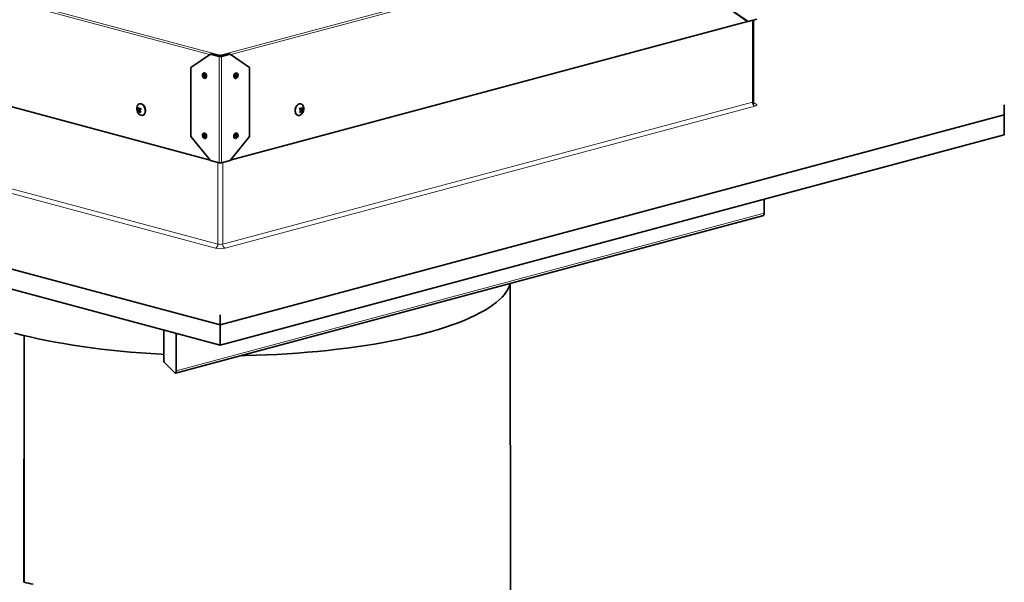
# Model space of a CAD drawing. Units: inches. Extents: x 2 to 154, y 1 to 99.
# Drawn here: x 127 to 139, y 49 to 55 of the extents above; entities that cross this region are included whole.
import ezdxf

# ---------------------------------------------------------------- set-up
doc = ezdxf.new("R2010")
doc.units = ezdxf.units.IN
doc.header["$MEASUREMENT"] = 0
doc.layers.add('SLD-0', color=7, linetype='Continuous')

msp = doc.modelspace()

# ---------------------------------------------------------------- linework, layer by layer
at = {"layer": 'SLD-0', "color": 8, "linetype": 'Continuous', "lineweight": 18}
for p, q in [((122.656, 56.606), (129.07, 54.888)), ((129.079, 54.888), (135.494, 56.606)), ((128.946, 54.894), (122.748, 56.554)), ((135.401, 56.554), (129.203, 54.894)), ((135.474, 54.323), (135.474, 55.306)), ((129.067, 54.875), (129.061, 54.873)), ((129.061, 53.595), (129.061, 54.873)), ((129.082, 54.875), (129.088, 54.873)), ((129.088, 54.873), (129.088, 53.595)), ((129.016, 52.568), (122.646, 54.275)), ((122.676, 54.323), (129.045, 52.616)), ((128.116, 54.233), (128.085, 54.228)), ((128.086, 54.235), (128.116, 54.239)), ((128.101, 54.242), (128.12, 54.242)), ((129.104, 52.616), (135.474, 54.323)), ((135.503, 54.275), (129.134, 52.568)), ((130.03, 54.242), (130.05, 54.243)), ((130.034, 54.238), (130.064, 54.233)), ((130.064, 54.227), (130.036, 54.232)), ((135.479, 54.325), (135.474, 54.323)), ((135.483, 54.326), (135.479, 54.325)), ((135.485, 54.329), (135.483, 54.326)), ((135.486, 54.331), (135.485, 54.329)), ((135.494, 54.309), (135.503, 54.306)), ((135.496, 54.306), (135.498, 54.306)), ((135.498, 54.306), (135.503, 54.306)), ((135.514, 54.303), (135.503, 54.306)), ((135.503, 54.275), (135.514, 54.278)), ((135.521, 54.299), (135.514, 54.303)), ((135.514, 54.278), (135.521, 54.282)), ((135.526, 54.295), (135.521, 54.299)), ((135.521, 54.282), (135.526, 54.286)), ((135.528, 54.291), (135.526, 54.295)), ((135.526, 54.286), (135.528, 54.291)), ((128.111, 54.217), (128.099, 54.21)), ((130.049, 54.21), (130.037, 54.217)), ((129.045, 52.616), (129.045, 53.599)), ((129.104, 53.599), (129.104, 52.616)), ((135.615, 52.987), (128.544, 51.093))]:
    msp.add_line(p, q, dxfattribs=at)
at = {"layer": 'SLD-0', "color": 7, "linetype": 'Continuous', "lineweight": 35}
for p, q in [((135.179, 55.455), (135.415, 55.293)), ((135.421, 55.291), (135.185, 55.453)), ((122.734, 55.293), (128.954, 53.627)), ((129.196, 53.627), (135.415, 55.293)), ((135.415, 55.293), (135.421, 55.291)), ((135.421, 55.291), (135.526, 55.319)), ((135.486, 54.331), (135.486, 55.309)), ((128.721, 54.739), (128.957, 54.901)), ((128.963, 54.903), (128.957, 54.901)), ((128.957, 54.901), (129.061, 54.873)), ((128.963, 54.903), (129.067, 54.875)), ((129.069, 54.878), (129.075, 54.877)), ((129.07, 54.878), (129.07, 54.888)), ((129.07, 54.888), (129.079, 54.888)), ((129.07, 54.878), (129.079, 54.878)), ((129.075, 54.877), (129.081, 54.878)), ((129.075, 54.878), (129.075, 54.877)), ((129.079, 54.878), (129.079, 54.888)), ((129.082, 54.875), (129.187, 54.903)), ((129.088, 54.873), (129.193, 54.901)), ((129.187, 54.903), (129.193, 54.901)), ((129.193, 54.901), (129.428, 54.739)), ((128.721, 54.739), (128.721, 53.911)), ((129.428, 54.739), (129.428, 53.911)), ((128.864, 54.663), (128.861, 54.652)), ((128.861, 54.652), (128.861, 54.639)), ((128.861, 54.639), (128.865, 54.627)), ((128.87, 54.67), (128.864, 54.663)), ((128.865, 54.627), (128.872, 54.617)), ((128.87, 54.651), (128.868, 54.645)), ((128.868, 54.645), (128.868, 54.639)), ((128.868, 54.639), (128.87, 54.633)), ((128.878, 54.673), (128.87, 54.67)), ((128.873, 54.655), (128.87, 54.651)), ((128.87, 54.633), (128.874, 54.628)), ((128.873, 54.648), (128.872, 54.644)), ((128.872, 54.644), (128.872, 54.639)), ((128.872, 54.639), (128.873, 54.635)), ((128.872, 54.617), (128.88, 54.61)), ((128.877, 54.656), (128.873, 54.655)), ((128.875, 54.65), (128.873, 54.648)), ((128.873, 54.635), (128.875, 54.631)), ((128.874, 54.628), (128.878, 54.624)), ((128.879, 54.674), (128.875, 54.673)), ((128.878, 54.651), (128.875, 54.65)), ((128.875, 54.631), (128.879, 54.629)), ((128.882, 54.655), (128.877, 54.656)), ((128.887, 54.671), (128.878, 54.673)), ((128.881, 54.651), (128.878, 54.651)), ((128.878, 54.624), (128.883, 54.623)), ((128.882, 54.674), (128.879, 54.674)), ((128.879, 54.629), (128.882, 54.628)), ((128.88, 54.61), (128.889, 54.608)), ((128.884, 54.648), (128.881, 54.651)), ((128.891, 54.672), (128.882, 54.674)), ((128.886, 54.652), (128.882, 54.655)), ((128.882, 54.628), (128.885, 54.629)), ((128.883, 54.623), (128.887, 54.625)), ((128.886, 54.645), (128.884, 54.648)), ((128.885, 54.629), (128.887, 54.632)), ((128.889, 54.647), (128.886, 54.652)), ((128.888, 54.64), (128.886, 54.645)), ((128.896, 54.665), (128.887, 54.671)), ((128.887, 54.632), (128.888, 54.636)), ((128.887, 54.625), (128.89, 54.629)), ((128.888, 54.636), (128.888, 54.64)), ((128.891, 54.641), (128.889, 54.647)), ((128.889, 54.608), (128.898, 54.611)), ((128.89, 54.629), (128.891, 54.634)), ((128.899, 54.666), (128.891, 54.672)), ((128.891, 54.634), (128.891, 54.641)), ((128.892, 54.609), (128.896, 54.61)), ((128.903, 54.655), (128.896, 54.665)), ((128.896, 54.61), (128.901, 54.612)), ((128.898, 54.611), (128.904, 54.619)), ((128.906, 54.656), (128.899, 54.666)), ((128.901, 54.612), (128.907, 54.62)), ((128.906, 54.642), (128.903, 54.655)), ((128.904, 54.619), (128.907, 54.63)), ((128.91, 54.643), (128.906, 54.656)), ((128.907, 54.63), (128.906, 54.642)), ((128.907, 54.62), (128.91, 54.631)), ((128.91, 54.631), (128.91, 54.643)), ((129.24, 54.647), (129.239, 54.634)), ((129.239, 54.634), (129.241, 54.622)), ((129.245, 54.658), (129.24, 54.647)), ((129.241, 54.622), (129.246, 54.614)), ((129.244, 54.646), (129.242, 54.633)), ((129.242, 54.633), (129.245, 54.622)), ((129.248, 54.657), (129.244, 54.646)), ((129.252, 54.668), (129.245, 54.658)), ((129.245, 54.622), (129.25, 54.613)), ((129.246, 54.614), (129.254, 54.61)), ((129.256, 54.667), (129.248, 54.657)), ((129.25, 54.613), (129.258, 54.609)), ((129.261, 54.673), (129.252, 54.668)), ((129.254, 54.61), (129.257, 54.609)), ((129.264, 54.672), (129.256, 54.667)), ((129.259, 54.642), (129.258, 54.636)), ((129.258, 54.636), (129.259, 54.63)), ((129.258, 54.609), (129.267, 54.609)), ((129.261, 54.648), (129.259, 54.642)), ((129.259, 54.63), (129.262, 54.626)), ((129.27, 54.674), (129.261, 54.673)), ((129.265, 54.653), (129.261, 54.648)), ((129.262, 54.641), (129.261, 54.637)), ((129.261, 54.637), (129.262, 54.633)), ((129.264, 54.646), (129.262, 54.641)), ((129.262, 54.633), (129.264, 54.63)), ((129.262, 54.626), (129.266, 54.624)), ((129.273, 54.673), (129.264, 54.672)), ((129.266, 54.649), (129.264, 54.646)), ((129.264, 54.63), (129.267, 54.628)), ((129.269, 54.656), (129.265, 54.653)), ((129.269, 54.651), (129.266, 54.649)), ((129.266, 54.624), (129.27, 54.624)), ((129.267, 54.628), (129.27, 54.629)), ((129.267, 54.609), (129.276, 54.615)), ((129.274, 54.656), (129.269, 54.656)), ((129.272, 54.651), (129.269, 54.651)), ((129.271, 54.674), (129.27, 54.674)), ((129.27, 54.629), (129.273, 54.631)), ((129.27, 54.624), (129.275, 54.627)), ((129.274, 54.673), (129.271, 54.674)), ((129.275, 54.65), (129.272, 54.651)), ((129.281, 54.669), (129.273, 54.673)), ((129.273, 54.631), (129.276, 54.634)), ((129.278, 54.654), (129.274, 54.656)), ((129.277, 54.647), (129.275, 54.65)), ((129.275, 54.627), (129.278, 54.631)), ((129.276, 54.634), (129.277, 54.638)), ((129.276, 54.615), (129.283, 54.624)), ((129.278, 54.643), (129.277, 54.647)), ((129.277, 54.638), (129.278, 54.643)), ((129.28, 54.65), (129.278, 54.654)), ((129.278, 54.631), (129.281, 54.637)), ((129.281, 54.644), (129.28, 54.65)), ((129.287, 54.66), (129.281, 54.669)), ((129.281, 54.637), (129.281, 54.644)), ((129.283, 54.624), (129.288, 54.636)), ((129.289, 54.649), (129.287, 54.66)), ((129.288, 54.636), (129.289, 54.649)), ((128.081, 54.284), (128.077, 54.276)), ((128.089, 54.295), (128.081, 54.284)), ((128.082, 54.253), (128.092, 54.254)), ((128.101, 54.302), (128.089, 54.295)), ((128.099, 54.242), (128.12, 54.241)), ((128.113, 54.304), (128.101, 54.302)), ((128.106, 54.303), (128.104, 54.303)), ((128.116, 54.233), (128.106, 54.223)), ((128.126, 54.301), (128.113, 54.304)), ((128.116, 54.239), (128.115, 54.242)), ((128.139, 54.294), (128.126, 54.301)), ((128.151, 54.283), (128.139, 54.294)), ((128.161, 54.268), (128.151, 54.283)), ((128.168, 54.251), (128.161, 54.268)), ((128.164, 54.269), (128.171, 54.251)), ((128.172, 54.232), (128.168, 54.251)), ((128.171, 54.251), (128.175, 54.233)), ((128.173, 54.214), (128.172, 54.232)), ((128.175, 54.233), (128.175, 54.215)), ((129.974, 54.222), (129.976, 54.241)), ((129.976, 54.241), (129.981, 54.258)), ((129.979, 54.24), (129.977, 54.221)), ((129.984, 54.258), (129.979, 54.24)), ((129.981, 54.258), (129.99, 54.275)), ((129.992, 54.274), (129.984, 54.258)), ((130.003, 54.288), (129.992, 54.274)), ((130.015, 54.297), (130.003, 54.288)), ((130.028, 54.303), (130.015, 54.297)), ((130.041, 54.304), (130.028, 54.303)), ((130.029, 54.242), (130.052, 54.242)), ((130.034, 54.238), (130.036, 54.242)), ((130.053, 54.3), (130.041, 54.304)), ((130.046, 54.303), (130.043, 54.303)), ((130.064, 54.291), (130.053, 54.3)), ((130.069, 54.25), (130.058, 54.252)), ((130.072, 54.279), (130.064, 54.291)), ((130.073, 54.276), (130.072, 54.279)), ((138.503, 54.291), (138.503, 54.17)), ((129.075, 51.644), (119.647, 54.17)), ((128.08, 54.219), (128.106, 54.223)), ((128.109, 54.22), (128.094, 54.212)), ((128.104, 54.174), (128.105, 54.173)), ((128.105, 54.173), (128.118, 54.166)), ((128.106, 54.223), (128.108, 54.219)), ((128.118, 54.166), (128.131, 54.163)), ((128.131, 54.163), (128.144, 54.165)), ((128.141, 54.164), (128.143, 54.165)), ((128.146, 54.166), (128.143, 54.165)), ((128.144, 54.165), (128.155, 54.172)), ((128.158, 54.173), (128.146, 54.166)), ((128.155, 54.172), (128.164, 54.183)), ((128.166, 54.184), (128.158, 54.173)), ((128.164, 54.183), (128.17, 54.197)), ((128.173, 54.198), (128.166, 54.184)), ((128.17, 54.197), (128.173, 54.214)), ((128.175, 54.215), (128.173, 54.198)), ((138.503, 54.17), (129.075, 51.644)), ((129.975, 54.205), (129.974, 54.222)), ((129.98, 54.189), (129.975, 54.205)), ((129.977, 54.221), (129.978, 54.204)), ((129.978, 54.204), (129.983, 54.188)), ((129.988, 54.177), (129.98, 54.189)), ((129.983, 54.188), (129.991, 54.176)), ((129.998, 54.168), (129.988, 54.177)), ((129.991, 54.176), (130.001, 54.167)), ((130.006, 54.165), (129.998, 54.168)), ((130.001, 54.167), (130.013, 54.163)), ((130.006, 54.165), (130.009, 54.164)), ((130.013, 54.163), (130.026, 54.164)), ((130.026, 54.164), (130.039, 54.17)), ((130.053, 54.211), (130.039, 54.22)), ((130.039, 54.17), (130.045, 54.174)), ((130.043, 54.22), (130.041, 54.223)), ((130.041, 54.218), (130.043, 54.22)), ((130.068, 54.216), (130.043, 54.22)), ((138.503, 53.929), (138.503, 54.17)), ((129.075, 51.403), (119.647, 53.929)), ((128.957, 53.623), (128.721, 53.911)), ((128.865, 53.943), (128.861, 53.933)), ((128.861, 53.933), (128.861, 53.921)), ((128.861, 53.921), (128.864, 53.908)), ((128.864, 53.908), (128.869, 53.897)), ((128.872, 53.949), (128.865, 53.943)), ((128.87, 53.93), (128.868, 53.925)), ((128.868, 53.925), (128.868, 53.918)), ((128.868, 53.918), (128.87, 53.912)), ((128.869, 53.897), (128.878, 53.889)), ((128.874, 53.933), (128.87, 53.93)), ((128.87, 53.912), (128.873, 53.906)), ((128.881, 53.951), (128.872, 53.949)), ((128.873, 53.926), (128.872, 53.922)), ((128.872, 53.922), (128.872, 53.918)), ((128.872, 53.918), (128.873, 53.914)), ((128.876, 53.928), (128.873, 53.926)), ((128.873, 53.914), (128.875, 53.91)), ((128.873, 53.906), (128.877, 53.903)), ((128.878, 53.934), (128.874, 53.933)), ((128.879, 53.951), (128.875, 53.95)), ((128.875, 53.91), (128.878, 53.907)), ((128.879, 53.929), (128.876, 53.928)), ((128.877, 53.903), (128.881, 53.901)), ((128.883, 53.932), (128.878, 53.934)), ((128.878, 53.907), (128.881, 53.906)), ((128.878, 53.889), (128.887, 53.886)), ((128.884, 53.952), (128.879, 53.951)), ((128.882, 53.927), (128.879, 53.929)), ((128.89, 53.947), (128.881, 53.951)), ((128.881, 53.906), (128.884, 53.906)), ((128.881, 53.901), (128.886, 53.902)), ((128.885, 53.925), (128.882, 53.927)), ((128.887, 53.928), (128.883, 53.932)), ((128.894, 53.948), (128.884, 53.952)), ((128.884, 53.906), (128.886, 53.909)), ((128.887, 53.921), (128.885, 53.925)), ((128.886, 53.909), (128.888, 53.912)), ((128.886, 53.902), (128.889, 53.905)), ((128.89, 53.922), (128.887, 53.928)), ((128.888, 53.916), (128.887, 53.921)), ((128.887, 53.886), (128.895, 53.888)), ((128.888, 53.912), (128.888, 53.916)), ((128.889, 53.905), (128.891, 53.91)), ((128.898, 53.94), (128.89, 53.947)), ((128.891, 53.916), (128.89, 53.922)), ((128.891, 53.91), (128.891, 53.916)), ((128.892, 53.886), (128.896, 53.887)), ((128.902, 53.94), (128.894, 53.948)), ((128.895, 53.888), (128.902, 53.894)), ((128.896, 53.887), (128.899, 53.888)), ((128.904, 53.929), (128.898, 53.94)), ((128.899, 53.888), (128.906, 53.895)), ((128.908, 53.929), (128.902, 53.94)), ((128.902, 53.894), (128.906, 53.904)), ((128.907, 53.916), (128.904, 53.929)), ((128.906, 53.904), (128.907, 53.916)), ((128.906, 53.895), (128.91, 53.905)), ((128.91, 53.917), (128.908, 53.929)), ((128.91, 53.905), (128.91, 53.917)), ((138.503, 53.929), (129.075, 51.403)), ((129.428, 53.911), (129.193, 53.623)), ((129.242, 53.93), (129.239, 53.917)), ((129.239, 53.917), (129.24, 53.905)), ((129.24, 53.905), (129.244, 53.895)), ((129.248, 53.94), (129.242, 53.93)), ((129.245, 53.929), (129.242, 53.916)), ((129.242, 53.916), (129.243, 53.904)), ((129.243, 53.904), (129.247, 53.894)), ((129.244, 53.895), (129.251, 53.888)), ((129.251, 53.94), (129.245, 53.929)), ((129.247, 53.894), (129.254, 53.888)), ((129.256, 53.948), (129.248, 53.94)), ((129.259, 53.947), (129.251, 53.94)), ((129.251, 53.888), (129.254, 53.887)), ((129.254, 53.888), (129.263, 53.886)), ((129.254, 53.887), (129.257, 53.886)), ((129.265, 53.952), (129.256, 53.948)), ((129.259, 53.922), (129.258, 53.916)), ((129.258, 53.916), (129.258, 53.91)), ((129.258, 53.91), (129.26, 53.905)), ((129.269, 53.951), (129.259, 53.947)), ((129.262, 53.928), (129.259, 53.922)), ((129.26, 53.905), (129.264, 53.902)), ((129.262, 53.921), (129.261, 53.916)), ((129.261, 53.916), (129.262, 53.912)), ((129.267, 53.932), (129.262, 53.928)), ((129.265, 53.925), (129.262, 53.921)), ((129.262, 53.912), (129.263, 53.909)), ((129.263, 53.909), (129.266, 53.906)), ((129.263, 53.886), (129.272, 53.889)), ((129.264, 53.902), (129.268, 53.901)), ((129.271, 53.951), (129.265, 53.952)), ((129.267, 53.927), (129.265, 53.925)), ((129.266, 53.906), (129.269, 53.906)), ((129.271, 53.934), (129.267, 53.932)), ((129.271, 53.929), (129.267, 53.927)), ((129.268, 53.901), (129.273, 53.903)), ((129.277, 53.949), (129.269, 53.951)), ((129.269, 53.906), (129.272, 53.907)), ((129.274, 53.95), (129.271, 53.951)), ((129.275, 53.933), (129.271, 53.934)), ((129.274, 53.928), (129.271, 53.929)), ((129.272, 53.907), (129.275, 53.91)), ((129.272, 53.889), (129.28, 53.897)), ((129.273, 53.903), (129.277, 53.906)), ((129.276, 53.926), (129.274, 53.928)), ((129.279, 53.93), (129.275, 53.933)), ((129.275, 53.91), (129.277, 53.914)), ((129.278, 53.922), (129.276, 53.926)), ((129.284, 53.943), (129.277, 53.949)), ((129.277, 53.914), (129.278, 53.918)), ((129.277, 53.906), (129.28, 53.912)), ((129.278, 53.918), (129.278, 53.922)), ((129.281, 53.925), (129.279, 53.93)), ((129.28, 53.912), (129.281, 53.918)), ((129.28, 53.897), (129.286, 53.908)), ((129.281, 53.918), (129.281, 53.925)), ((129.288, 53.933), (129.284, 53.943)), ((129.286, 53.908), (129.289, 53.921)), ((129.289, 53.921), (129.288, 53.933)), ((128.957, 53.623), (129.061, 53.595)), ((129.088, 53.595), (129.193, 53.623)), ((135.615, 53.156), (135.615, 52.987)), ((128.536, 51.064), (135.597, 52.955)), ((132.537, 52.079), (132.553, 52.113)), ((132.553, 52.113), (132.562, 52.142)), ((132.571, 45.145), (132.559, 52.132)), ((132.43, 51.946), (132.464, 51.979)), ((132.464, 51.979), (132.493, 52.012)), ((132.493, 52.012), (132.517, 52.045)), ((132.517, 52.045), (132.537, 52.079)), ((132.303, 51.85), (132.35, 51.881)), ((132.35, 51.881), (132.392, 51.913)), ((132.392, 51.913), (132.43, 51.946)), ((129.075, 51.765), (129.075, 51.644)), ((132.075, 51.728), (132.138, 51.758)), ((132.138, 51.758), (132.197, 51.788)), ((132.197, 51.788), (132.252, 51.819)), ((132.252, 51.819), (132.303, 51.85)), ((129.075, 51.403), (129.075, 51.644)), ((131.783, 51.617), (131.862, 51.644)), ((131.862, 51.644), (131.937, 51.671)), ((131.937, 51.671), (132.008, 51.699)), ((132.008, 51.699), (132.075, 51.728)), ((126.602, 51.547), (126.694, 51.523)), ((126.694, 51.523), (126.788, 51.501)), ((126.714, 48.55), (126.718, 51.517)), ((126.716, 48.552), (126.719, 51.518)), ((128.395, 51.242), (128.395, 51.585)), ((128.544, 51.545), (128.544, 51.093)), ((131.339, 51.496), (131.435, 51.518)), ((131.435, 51.518), (131.527, 51.542)), ((131.527, 51.542), (131.616, 51.566)), ((131.616, 51.566), (131.701, 51.591)), ((131.701, 51.591), (131.783, 51.617)), ((126.788, 51.501), (126.886, 51.479)), ((126.886, 51.479), (126.986, 51.458)), ((126.986, 51.458), (127.09, 51.438)), ((127.09, 51.438), (127.195, 51.42)), ((127.195, 51.42), (127.304, 51.402)), ((127.304, 51.402), (127.414, 51.385)), ((127.414, 51.385), (127.527, 51.369)), ((130.71, 51.381), (130.821, 51.398)), ((130.821, 51.398), (130.93, 51.415)), ((130.93, 51.415), (131.036, 51.434)), ((131.036, 51.434), (131.14, 51.454)), ((131.14, 51.454), (131.241, 51.474)), ((131.241, 51.474), (131.339, 51.496)), ((127.527, 51.369), (127.642, 51.355)), ((127.642, 51.355), (127.759, 51.342)), ((127.759, 51.342), (127.877, 51.329)), ((127.877, 51.329), (127.997, 51.318)), ((127.997, 51.318), (128.119, 51.308)), ((128.119, 51.308), (128.241, 51.3)), ((128.241, 51.3), (128.365, 51.292)), ((128.365, 51.292), (128.395, 51.291)), ((129.326, 51.275), (129.379, 51.276)), ((129.379, 51.276), (129.505, 51.28)), ((129.505, 51.28), (129.631, 51.285)), ((129.631, 51.285), (129.756, 51.291)), ((129.756, 51.291), (129.88, 51.298)), ((129.88, 51.298), (130.003, 51.306)), ((130.003, 51.306), (130.125, 51.316)), ((130.125, 51.316), (130.245, 51.327)), ((130.245, 51.327), (130.364, 51.339)), ((130.364, 51.339), (130.481, 51.352)), ((130.481, 51.352), (130.597, 51.366)), ((130.597, 51.366), (130.71, 51.381)), ((128.407, 51.19), (128.532, 51.065)), ((126.714, 48.55), (126.717, 48.551))]:
    msp.add_line(p, q, dxfattribs=at)
for centre, radius, start, end in [((129.075, 54.93), 0.0589, 256.9836, 283.0164), ((129.075, 54.906), 0.0327, 256.9836, 283.0164), ((128.159, 54.243), 0.0884, 158.0562, 208.0397), ((128.119, 54.202), 0.0433, 141.7711, 156.5227), ((128.149, 54.185), 0.0948, 128.0903, 134.9528), ((128.172, 54.263), 0.0914, 186.7955, 198.3339), ((128.194, 54.289), 0.108, 195.4927, 204.6139), ((128.2, 54.081), 0.189, 116.6433, 121.7497), ((128.112, 54.249), 0.0551, 21.0437, 96.0866), ((128.358, 53.966), 0.359, 131.0088, 133.7877), ((128.239, 54.308), 0.137, 204.8516, 211.2278), ((130.035, 54.254), 0.0501, 80.8481, 155.5543), ((129.919, 54.319), 0.135, 324.3783, 330.7036), ((129.831, 54.054), 0.271, 39.7418, 43.4862), ((129.951, 54.12), 0.158, 51.1736, 57.3609), ((129.967, 54.293), 0.0997, 330.8279, 340.2336), ((129.999, 54.197), 0.0875, 37.0202, 44.7288), ((129.985, 54.266), 0.0858, 337.4005, 349.3084), ((130.024, 54.203), 0.0463, 15.3088, 30.2316), ((129.991, 54.243), 0.0884, 327.5409, 21.9438), ((128.171, 54.259), 0.0998, 203.6449, 212.4346), ((128.159, 54.243), 0.0884, 208.0397, 231.9397), ((128.171, 54.117), 0.122, 129.0695, 133.6749), ((128.187, 54.278), 0.111, 217.6528, 227.6684), ((128.237, 54.297), 0.149, 211.3779, 218.8013), ((128.285, 54.009), 0.255, 130.2447, 132.7984), ((129.914, 54.311), 0.155, 317.2172, 324.3533), ((129.894, 54.082), 0.182, 39.0242, 42.7248), ((129.966, 54.286), 0.113, 308.0272, 317.8239), ((129.991, 54.243), 0.0884, 308.0603, 327.5409), ((129.992, 54.156), 0.0829, 34.7239, 41.9547), ((129.983, 54.261), 0.0972, 323.1213, 331.9605), ((129.075, 53.652), 0.0589, 256.9836, 283.0164), ((135.586, 52.983), 0.0295, 290.7482, 9.2503), ((128.141, 54.353), 5.974, 256.1998, 257.2627)]:
    msp.add_arc(centre, radius, start, end, dxfattribs=at)
at = {"layer": 'SLD-0', "color": 8, "linetype": 'Continuous', "lineweight": 18}
for centre, radius, start, end in [((135.523, 54.32), 0.0493, 176.6365, 246.4081), ((128.996, 52.613), 0.0493, 293.5919, 3.3635), ((129.075, 52.823), 0.262, 256.9836, 283.0164), ((129.075, 52.744), 0.131, 256.9836, 283.0164), ((129.153, 52.613), 0.0493, 176.6365, 246.4081)]:
    msp.add_arc(centre, radius, start, end, dxfattribs=at)
at = {"layer": 'SLD-0', "color": 7, "linetype": 'Continuous', "lineweight": 35}
for centre, major_axis, ratio, start_param, end_param in [((129.07, 54.868), (0.0289, 0), 0.681258, 1.570796, 2.503091), ((129.07, 54.868), (0.0218, -0.0024), 0.455952, 1.620896, 2.280535), ((129.079, 54.868), (0.0289, 0), 0.681258, 0.638502, 1.570796), ((129.079, 54.868), (0.0218, 0.0024), 0.455952, 0.861058, 1.520697), ((128.113, 54.237), (-0.00141, 0.00482), 0.690241, 3.507839, 4.951854), ((128.407, 51.23), (-0.004, 0.042), 0.280629, 1.243302, 2.814098), ((128.532, 51.106), (-0.004, 0.042), 0.280629, 2.814098, 4.384895)]:
    msp.add_ellipse(centre, major_axis=major_axis, ratio=ratio, start_param=start_param, end_param=end_param, dxfattribs=at)
for points, knots in [([(128.085, 54.228), (128.086, 54.229), (128.086, 54.229), (128.086, 54.231), (128.086, 54.233), (128.086, 54.234), (128.086, 54.234), (128.086, 54.235)], [0, 0, 0, 0, 0.233525, 0.467051, 0.700539, 0.934019, 1, 1, 1, 1]), ([(128.096, 54.244), (128.096, 54.244), (128.097, 54.243), (128.098, 54.242), (128.099, 54.242), (128.1, 54.242), (128.101, 54.242), (128.101, 54.242)], [0, 0, 0, 0, 0.235633, 0.471269, 0.706848, 0.942397, 1, 1, 1, 1]), ([(130.04, 54.221), (130.04, 54.221), (130.041, 54.222), (130.041, 54.224), (130.041, 54.225), (130.04, 54.227), (130.04, 54.227), (130.04, 54.227)], [0, 0, 0, 0, 0.235633, 0.471269, 0.706848, 0.942397, 1, 1, 1, 1]), ([(130.05, 54.243), (130.05, 54.243), (130.051, 54.242), (130.052, 54.242), (130.053, 54.243), (130.054, 54.243), (130.055, 54.244), (130.055, 54.244)], [0, 0, 0, 0, 0.235585, 0.471172, 0.706725, 0.942288, 1, 1, 1, 1]), ([(130.064, 54.233), (130.064, 54.232), (130.063, 54.231), (130.063, 54.23), (130.063, 54.228), (130.064, 54.227), (130.064, 54.227), (130.064, 54.227)], [0, 0, 0, 0, 0.233525, 0.467051, 0.700539, 0.934019, 1, 1, 1, 1]), ([(135.499, 54.304), (135.499, 54.304), (135.499, 54.304), (135.495, 54.307), (135.49, 54.313), (135.486, 54.322), (135.486, 54.328), (135.486, 54.331)], [0, 0, 0, 0, 0.131368, 0.328979, 0.551664, 0.807353, 1, 1, 1, 1]), ([(128.099, 54.21), (128.098, 54.21), (128.098, 54.211), (128.097, 54.212), (128.095, 54.212), (128.095, 54.212), (128.094, 54.212), (128.094, 54.212)], [0, 0, 0, 0, 0.233525, 0.467051, 0.700539, 0.934019, 1, 1, 1, 1]), ([(128.11, 54.225), (128.109, 54.225), (128.109, 54.224), (128.108, 54.223), (128.109, 54.221), (128.109, 54.22), (128.109, 54.219), (128.109, 54.219)], [0, 0, 0, 0, 0.235585, 0.471172, 0.706725, 0.942288, 1, 1, 1, 1]), ([(130.054, 54.211), (130.054, 54.211), (130.053, 54.212), (130.052, 54.212), (130.051, 54.211), (130.05, 54.211), (130.049, 54.21), (130.049, 54.21)], [0, 0, 0, 0, 0.233525, 0.467051, 0.700539, 0.934019, 1, 1, 1, 1])]:
    msp.add_open_spline(points, degree=3, knots=knots, dxfattribs=at)

doc.saveas('drawing.dxf')
